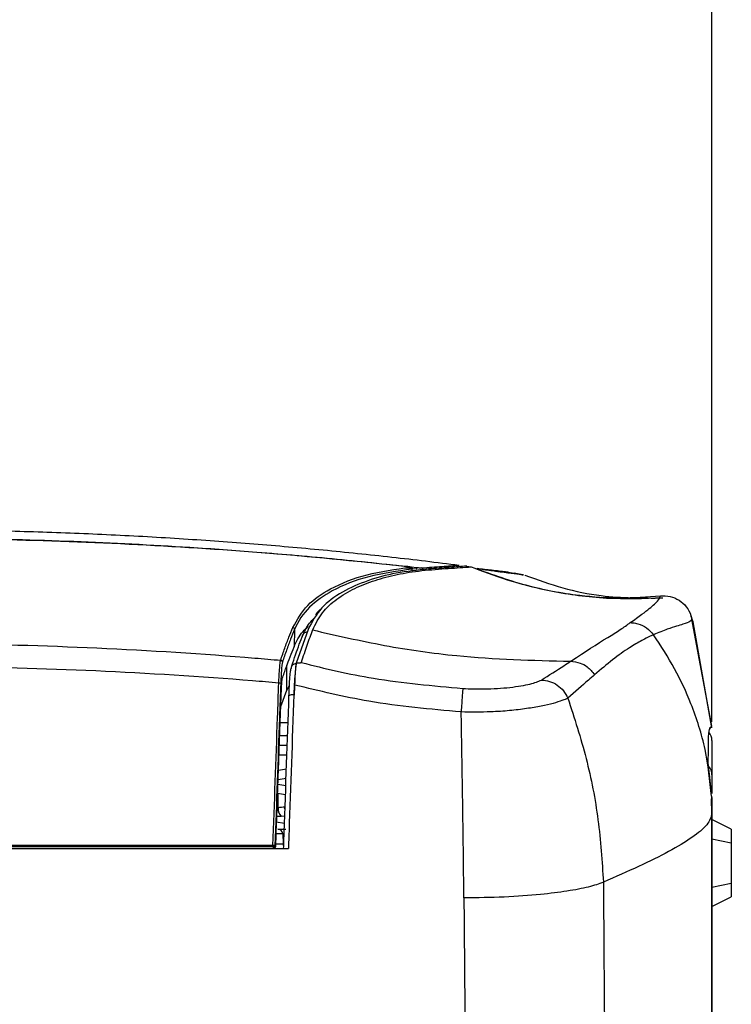
# Model space of a CAD drawing. Units: millimetres. Extents: x 0 to 420, y 0 to 297.
# Drawn here: x 226 to 234, y 231 to 241 of the extents above; entities that cross this region are included whole.
import ezdxf

# ---------------------------------------------------------------- set-up
doc = ezdxf.new("R2010")
doc.units = ezdxf.units.MM
doc.header["$PDSIZE"] = -1
doc.layers.add('1', color=179, linetype='Continuous')
doc.styles.add('SLDTEXTSTYLE2', font='TXT', dxfattribs={"width": 0.605})
doc.dimstyles.new('SLDDIMSTYLE0', dxfattribs={"dimtxt": 3, "dimasz": 3, "dimexe": 0, "dimexo": 0.0625, "dimgap": 0.75, "dimtad": 1, "dimtoh": 1, "dimlfac": 10, "dimrnd": 1e-09, "dimzin": 12, "dimdsep": 46, "dimtxsty": 'SLDTEXTSTYLE2', "dimblk1": 'CLOSED', "dimblk2": 'CLOSED', "dimsah": 1, "dimcen": 0.09, "dimadec": 0, "dimazin": 0, "dimtfac": 1, "dimtofl": 0, "dimtmove": 0, "dimatfit": 3, "dimldrblk": 'CLOSED', "dimfxl": 1, "dimtolj": 1, "dimtzin": 12, "dimarcsym": 0})

# ---------------------------------------------------------------- blocks, each defined once
blk = doc.blocks.new('_CLOSED')
at = {"color": 0, "linetype": 'ByBlock', "lineweight": -2}
for p, q in [((-1, 0.166667), (0, 0)), ((-1, 0.166667), (-1, -0.166667)), ((0, 0), (-1, -0.166667)), ((0, 0), (-1, 0))]:
    blk.add_line(p, q, dxfattribs=at)
blk = doc.blocks.new('*D3')
at = {"layer": '1', "color": 0, "lineweight": -2, "transparency": 16777216}
for p, q in [((208.142, 233.036), (208.14, 258.34)), ((230.645, 258.342), (211.14, 258.34)), ((233.647, 234.055), (233.645, 258.343))]:
    blk.add_line(p, q, dxfattribs=at)
at = {"layer": 'Defpoints', "color": 0, "transparency": 16777216}
for p in [(208.14, 258.34), (233.647, 233.992), (208.142, 232.973)]:
    blk.add_point(p, dxfattribs=at)
at = {"layer": '1', "color": 0, "lineweight": -2, "transparency": 16777216, "xscale": 3, "yscale": 3, "zscale": 3}
for p, rotation in [((208.14, 258.34), 180.0055120146955), ((233.645, 258.343), 0.005512014695554512)]:
    blk.add_blockref('_CLOSED', p, dxfattribs=dict(at, rotation=rotation))
at = {"layer": '1', "color": 0, "transparency": 16777216, "insert": (218.472, 262.091), "char_height": 3, "attachment_point": 1, "rotation": 0.0055, "style": 'SLDTEXTSTYLE2'}
blk.add_mtext('\\A1;255', dxfattribs=at)
blk = doc.blocks.new('*D4')
at = {"layer": '1', "color": 0, "lineweight": -2, "transparency": 16777216}
for p, q in [((216.637, 233.998), (216.637, 246.341)), ((219.637, 246.341), (230.647, 246.341)), ((233.647, 234.036), (233.647, 246.341))]:
    blk.add_line(p, q, dxfattribs=at)
at = {"layer": 'Defpoints', "color": 0, "transparency": 16777216}
for p in [(233.647, 246.341), (216.637, 233.936), (233.647, 233.974)]:
    blk.add_point(p, dxfattribs=at)
at = {"layer": '1', "color": 0, "lineweight": -2, "transparency": 16777216, "xscale": 3, "yscale": 3, "zscale": 3, "rotation": 180}
blk.add_blockref('_CLOSED', (216.637, 246.341), dxfattribs=at)
at = {"layer": '1', "color": 0, "lineweight": -2, "transparency": 16777216, "xscale": 3, "yscale": 3, "zscale": 3}
blk.add_blockref('_CLOSED', (233.647, 246.341), dxfattribs=at)
at = {"layer": '1', "color": 0, "transparency": 16777216, "insert": (223.149, 250.091), "char_height": 3, "attachment_point": 1, "style": 'SLDTEXTSTYLE2'}
blk.add_mtext('\\A1;170', dxfattribs=at)

msp = doc.modelspace()

# ---------------------------------------------------------------- linework, layer by layer
at = {"color": 7, "linetype": 'Continuous', "lineweight": -2}
for p, q in [((226.7626, 236), (226.7977, 235.9986)), ((230.5914, 235.6148), (230.4685, 235.6274)), ((230.5426, 235.5959), (230.5432, 235.6171)), ((230.5432, 235.6173), (230.5432, 235.6171)), ((230.5434, 235.5961), (230.544, 235.6173)), ((231.1086, 235.6476), (231.156, 235.6407)), ((231.6864, 235.5585), (231.5985, 235.5736)), ((231.697, 235.5569), (231.6764, 235.5598)), ((233.4516, 235.0705), (233.4319, 235.1253)), ((233.6471, 233.992), (233.4391, 235.0976)), ((233.6471, 233.974), (233.4516, 235.0705)), ((229.3257, 234.991), (229.321, 234.8111)), ((229.4665, 234.9934), (229.3446, 234.6451)), ((233.0423, 234.938), (233.0424, 234.9379)), ((233.0423, 234.938), (233.0423, 234.938)), ((229.2472, 234.3639), (229.2472, 234.6213)), ((229.2472, 234.3639), (229.2733, 234.4129)), ((229.184, 234.1966), (229.2472, 234.3639)), ((229.2472, 234.3639), (229.2472, 234.3639)), ((229.3264, 234.314), (229.3184, 234.3148)), ((229.178, 234.0285), (229.2539, 234.0285)), ((233.6471, 233.992), (233.6439, 233.992)), ((229.1729, 233.894), (229.254, 233.894)), ((229.1693, 233.794), (229.2505, 233.794)), ((233.6471, 233.844), (233.6471, 233.489)), ((229.1657, 233.694), (229.247, 233.694)), ((229.16, 233.5352), (229.242, 233.5496)), ((233.6471, 233.489), (233.6471, 233.2938)), ((229.1549, 233.392), (229.236, 233.3777)), ((229.2386, 233.4506), (229.1565, 233.4361)), ((229.2326, 233.2799), (229.1514, 233.2942)), ((229.1554, 233.1512), (229.1554, 233.2935)), ((233.6422, 233.2653), (233.6436, 233.2381)), ((233.6472, 233.0907), (233.6436, 233.2381)), ((233.6471, 233.254), (233.6471, 233.1957)), ((233.6471, 233.1957), (233.6471, 216.2985)), ((229.1464, 233.1513), (229.1554, 233.1512)), ((229.132, 232.7456), (229.1408, 232.997)), ((229.2223, 232.9839), (229.1358, 232.9991)), ((229.1882, 233.057), (229.1431, 233.0573)), ((229.2249, 233.0591), (229.1882, 233.057)), ((233.8471, 232.924), (233.6471, 233.024)), ((229.2036, 232.8779), (229.1414, 232.8779)), ((229.1537, 232.9262), (229.2377, 232.9262)), ((229.2036, 232.8779), (229.2072, 232.7744)), ((233.8471, 232.924), (233.8471, 232.7825)), ((229.1333, 232.7744), (229.2072, 232.7744)), ((233.6471, 232.824), (233.8471, 232.7825)), ((233.8471, 232.7825), (233.8471, 232.3654)), ((229.1038, 232.7562), (225.1456, 232.7562)), ((225.8316, 232.7262), (229.263, 232.7262)), ((229.1035, 232.7462), (229.1038, 232.7562)), ((229.1035, 232.7462), (229.1036, 232.7262)), ((229.1238, 232.7562), (229.1231, 232.7562)), ((229.1238, 232.7562), (229.1235, 232.7456)), ((229.1235, 232.7456), (229.132, 232.7456)), ((233.6471, 232.324), (233.8471, 232.3654)), ((233.8471, 232.3654), (233.8471, 232.224)), ((233.6471, 232.124), (233.8471, 232.224))]:
    msp.add_line(p, q, dxfattribs=at)
at = {"color": 7, "linetype": 'Continuous', "lineweight": -2, "flags": 128}
for points in [[(231.7112, 235.5549), (231.7112, 235.5549), (231.7112, 235.5549)], [(229.514, 234.9894), (229.5135, 234.9883), (229.5131, 234.9872)], [(229.3264, 234.314), (229.3294, 234.4022), (229.33, 234.417)], [(229.2262, 233.1351), (229.2236, 233.1451), (229.2212, 233.16)], [(229.1035, 232.7462), (229.1073, 232.7461), (229.1109, 232.746), (229.1143, 232.7459), (229.1173, 232.7458), (229.1198, 232.7457), (229.1217, 232.7457), (229.123, 232.7457), (229.1235, 232.7456)]]:
    msp.add_lwpolyline(points, dxfattribs=at)
at = {"color": 7, "linetype": 'Continuous', "lineweight": -2}
for centre, radius, start, end in [((230.5232, 235.6177), 0.02, 358.36708, 81.99923), ((230.5711, 235.6209), 0.0212, 343.48433, 38.70126), ((230.6382, 235.61), 0.02, 359.81159, 81.78304), ((229.3057, 234.9913), 0.0201, 359.15355, 84.72354), ((229.4538, 234.9138), 0.0494, 84.04692, 178.68929), ((229.1805, 234.6539), 0.02, 359.42037, 85.04707), ((229.3387, 234.5875), 0.0492, 84.05484, 178.62585), ((229.1665, 234.4063), 0.0319, 58.6469, 96.12059), ((229.3032, 234.247), 0.0694, 77.41187, 120.06602), ((233.5171, 233.844), 0.13, 0, 40.35818), ((233.5179, 233.4889), 0.1292, 0.0193, 42.97277), ((229.2745, 233.1399), 0.1197, 174.59823, 223.82505), ((229.1537, 232.8762), 0.05, 1.94629, 89.95094), ((229.2573, 232.7762), 0.0501, 181.99334, 208.94849), ((229.1035, 232.7462), 0.02, 270.03605, 358.53859), ((229.112, 232.7462), 0.02, 270.03605, 358.53859)]:
    msp.add_arc(centre, radius, start, end, dxfattribs=at)
for points, knots in [([(225.1471, 236.0286), (225.4013, 236.0273), (225.9105, 236.0247), (226.6716, 236.0054), (227.4291, 235.9753), (228.1744, 235.9334), (228.9066, 235.8806), (229.6253, 235.8172), (230.3355, 235.7441), (230.7983, 235.6871), (231.0298, 235.6585)], [0, 0, 0, 0, 0.12577447, 0.2519164, 0.37768964, 0.50382268, 0.62719375, 0.75056541, 0.87528213, 1, 1, 1, 1]), ([(225.1471, 235.9419), (225.3744, 235.9409), (226.0069, 235.938), (227.0423, 235.9094), (228.0775, 235.8567), (228.9853, 235.7916), (229.7699, 235.7237), (230.3151, 235.664), (230.5876, 235.6341)], [0, 0, 0, 0, 0.1229805, 0.3422286, 0.5614795, 0.689196, 0.844598, 1, 1, 1, 1]), ([(230.4876, 235.6437), (230.0304, 235.6904), (229.116, 235.7838), (227.7054, 235.8745), (226.3899, 235.925), (225.5456, 235.9304), (225.1792, 235.9328)], [0, 0, 0, 0, 0.2654935, 0.5309938, 0.7964964, 1, 1, 1, 1]), ([(229.3075, 235.0112), (229.3534, 235.0925), (229.4451, 235.2554), (229.7185, 235.4356), (230.063, 235.5726), (230.3717, 235.6158), (230.526, 235.6375)], [0, 0, 0, 0, 0.2158973, 0.4323435, 0.7161798, 1, 1, 1, 1]), ([(230.5432, 235.6171), (230.3891, 235.5954), (230.081, 235.5519), (229.7351, 235.4164), (229.4673, 235.2322), (229.363, 235.0791), (229.3257, 234.991), (229.3257, 234.991)], [0, 0, 0, 0, 0.28385536, 0.56772205, 0.78362587, 0.99999936, 1, 1, 1, 1]), ([(230.7136, 235.6187), (230.599, 235.6061), (230.3699, 235.5809), (230.0797, 235.5024), (229.8159, 235.3862), (229.5913, 235.2269), (229.5081, 235.0713), (229.4665, 234.9934)], [0, 0, 0, 0, 0.20005804, 0.40012227, 0.60016079, 0.80002992, 1, 1, 1, 1]), ([(229.514, 234.9894), (229.5445, 235.0505), (229.6056, 235.1727), (229.7593, 235.3111), (229.9467, 235.4213), (230.1575, 235.5044), (230.3853, 235.5648), (230.6378, 235.6044), (230.9275, 235.6247), (231.0799, 235.6354), (231.156, 235.6407)], [0, 0, 0, 0, 0.1238379, 0.2477758, 0.3729027, 0.4980092, 0.6232113, 0.7488161, 0.8744162, 1, 1, 1, 1]), ([(230.5437, 235.6173), (230.5438, 235.6184), (230.5441, 235.6216), (230.5423, 235.6264), (230.5394, 235.6309), (230.5361, 235.6339), (230.533, 235.6358), (230.5305, 235.6369), (230.5284, 235.6376), (230.5247, 235.6385), (230.5184, 235.6396), (230.5067, 235.6413), (230.496, 235.6428), (230.4898, 235.6434), (230.4875, 235.6437)], [0, 0, 0, 0, 0.0399424, 0.1195803, 0.1851526, 0.2412317, 0.2886123, 0.3266267, 0.362855, 0.4181755, 0.6066296, 0.7561562, 0.9109223, 1, 1, 1, 1]), ([(230.526, 235.6375), (230.5263, 235.6376), (230.5268, 235.6378), (230.523, 235.6387), (230.5165, 235.6399), (230.5077, 235.6412), (230.4976, 235.6425), (230.4909, 235.6433), (230.4876, 235.6437)], [0, 0, 0, 0, 0.1756724, 0.3405526, 0.5058388, 0.6709034, 0.8354377, 1, 1, 1, 1]), ([(230.5876, 235.6341), (230.5893, 235.634), (230.5992, 235.6328), (230.616, 235.6311), (230.6336, 235.6296), (230.6386, 235.6297), (230.641, 235.6297)], [0, 0, 0, 0, 0.0617567, 0.3745894, 0.687317, 1, 1, 1, 1]), ([(230.641, 235.6297), (230.7136, 235.6349), (230.8588, 235.6453), (230.9728, 235.6541), (231.0298, 235.6585)], [0, 0, 0, 0, 0.499895, 1, 1, 1, 1]), ([(231.1086, 235.6476), (231.0508, 235.6432), (230.9351, 235.6345), (230.7868, 235.6241), (230.7127, 235.6189)], [0, 0, 0, 0, 0.4996944, 1, 1, 1, 1]), ([(231.156, 235.6407), (231.3421, 235.5726), (231.7066, 235.4392), (232.2276, 235.3436), (232.6962, 235.3106), (232.9746, 235.3306), (233.1134, 235.3406)], [0, 0, 0, 0, 0.2968414, 0.5816293, 0.7914067, 1, 1, 1, 1]), ([(233.1354, 235.3171), (232.9419, 235.3107), (232.5549, 235.2979), (232.0333, 235.3703), (231.5762, 235.4811), (231.3169, 235.5774), (231.1867, 235.6258)], [0, 0, 0, 0, 0.2915721, 0.583189, 0.79069, 1, 1, 1, 1]), ([(231.6011, 235.573), (231.5733, 235.5778), (231.5161, 235.5877), (231.3894, 235.6019), (231.2673, 235.6163), (231.2157, 235.6224)], [0, 0, 0, 0, 0.3541637, 0.7273458, 1, 1, 1, 1]), ([(231.2634, 235.6157), (231.314, 235.6091), (231.4423, 235.5923), (231.5726, 235.5744), (231.6692, 235.5609), (231.687, 235.5583), (231.6936, 235.5574)], [0, 0, 0, 0, 0.2010481, 0.5097705, 0.8182934, 1, 1, 1, 1]), ([(231.7112, 235.5549), (231.8407, 235.508), (232.0976, 235.415), (232.5762, 235.3166), (232.9254, 235.3176), (233.1388, 235.3182)], [0, 0, 0, 0, 0.2833497, 0.5619189, 1, 1, 1, 1]), ([(232.8015, 235.0629), (232.844, 235.0933), (232.959, 235.1755), (233.0626, 235.261), (233.1023, 235.3033), (233.1106, 235.3311), (233.1134, 235.3406)], [0, 0, 0, 0, 0.1888695, 0.5115652, 0.8338017, 1, 1, 1, 1]), ([(233.1134, 235.3406), (233.1473, 235.3407), (233.215, 235.3411), (233.3097, 235.299), (233.3852, 235.2303), (233.4252, 235.1575), (233.436, 235.1112), (233.4391, 235.0976)], [0, 0, 0, 0, 0.2265602, 0.4531217, 0.6796591, 0.9062238, 1, 1, 1, 1]), ([(229.6035, 235.2077), (229.5956, 235.2015), (229.5726, 235.1836), (229.5553, 235.1604), (229.544, 235.1453)], [0, 0, 0, 0, 0.3460356, 1, 1, 1, 1]), ([(229.4044, 234.9149), (229.4044, 234.9149), (229.4251, 234.9667), (229.4599, 235.0384), (229.5141, 235.0954), (229.531, 235.1131)], [0, 0, 0, 0, 0.0000034, 0.6883589, 1, 1, 1, 1]), ([(229.1822, 234.6739), (229.1964, 234.716), (229.2249, 234.8003), (229.2666, 234.9121), (229.2942, 234.979), (229.3075, 235.0112)], [0, 0, 0, 0, 0.34097649, 0.68189301, 1, 1, 1, 1]), ([(229.321, 234.8111), (229.321, 234.8111), (229.3455, 234.8692), (229.3851, 234.9464), (229.4477, 235.0062), (229.4656, 235.0233)], [0, 0, 0, 0, 0.0000032, 0.7139242, 1, 1, 1, 1]), ([(232.1835, 234.6628), (232.1835, 234.6628), (232.1873, 234.6652), (232.3294, 234.7583), (232.5058, 234.8735), (232.7047, 234.9937), (232.7692, 235.0399), (232.8015, 235.0629)], [0, 0, 0, 0, 0.0000014, 0.0144936, 0.552196, 0.7761152, 1, 1, 1, 1]), ([(232.8015, 235.0629), (232.8108, 235.0626), (232.8372, 235.0616), (232.896, 235.0498), (232.9751, 235.0143), (233.0199, 234.9634), (233.0423, 234.938)], [0, 0, 0, 0, 0.0995115, 0.2824927, 0.6412463, 1, 1, 1, 1]), ([(233.4391, 235.0976), (233.4331, 235.0899), (233.4154, 235.067), (233.3583, 235.0509), (233.2286, 235.0101), (233.0914, 234.9616), (233.0423, 234.938), (233.0423, 234.938)], [0, 0, 0, 0, 0.1659926, 0.4882626, 0.8111296, 0.9999992, 1, 1, 1, 1]), ([(229.3257, 234.991), (229.3124, 234.9587), (229.2849, 234.8919), (229.2431, 234.7801), (229.2147, 234.6958), (229.2005, 234.6537)], [0, 0, 0, 0, 0.318112, 0.6590287, 1, 1, 1, 1]), ([(229.2895, 234.5887), (229.3019, 234.6273), (229.3272, 234.7064), (229.3655, 234.8146), (229.3914, 234.8824), (229.4044, 234.9149), (229.4044, 234.9149)], [0, 0, 0, 0, 0.3236586, 0.6618057, 0.9999973, 1, 1, 1, 1]), ([(229.5131, 234.9872), (229.4931, 234.9357), (229.4538, 234.834), (229.4145, 234.7117), (229.3952, 234.6514)], [0, 0, 0, 0, 0.5064961, 1, 1, 1, 1]), ([(229.5131, 234.9872), (229.7608, 234.9306), (230.2539, 234.8179), (231.1452, 234.69), (231.7902, 234.6731), (232.1835, 234.6628)], [0, 0, 0, 0, 0.282712, 0.5626158, 1, 1, 1, 1]), ([(233.0424, 234.9379), (233.0424, 234.9379), (233.0389, 234.9364), (233.0027, 234.9204), (232.9226, 234.8812), (232.7802, 234.7974), (232.6217, 234.6838), (232.4955, 234.577), (232.4324, 234.5236)], [0, 0, 0, 0, 0.00000136, 0.02272379, 0.23563811, 0.44857308, 0.72428879, 1, 1, 1, 1]), ([(233.6422, 233.2653), (233.6255, 233.428), (233.5918, 233.7545), (233.4497, 234.196), (233.2664, 234.5931), (233.118, 234.8216), (233.0424, 234.9379)], [0, 0, 0, 0, 0.2728291, 0.54773346, 0.76964908, 1, 1, 1, 1]), ([(225.1473, 234.8493), (225.1473, 234.8493), (225.313, 234.8494), (226.0246, 234.8462), (227.2817, 234.8109), (228.4605, 234.7362), (229.0932, 234.6816), (229.1822, 234.6739)], [0, 0, 0, 0, 0.0000014, 0.1230759, 0.5283733, 0.9336172, 1, 1, 1, 1]), ([(229.1993, 234.4835), (229.2126, 234.5227), (229.2394, 234.6023), (229.28, 234.7109), (229.3074, 234.7787), (229.321, 234.8111), (229.321, 234.8111)], [0, 0, 0, 0, 0.3272639, 0.6636085, 0.9999973, 1, 1, 1, 1]), ([(229.1631, 234.4381), (229.0725, 234.4458), (228.4418, 234.4995), (227.2684, 234.5717), (226.0191, 234.6066), (225.3116, 234.6078), (225.1465, 234.6081)], [0, 0, 0, 0, 0.0679072, 0.4722779, 0.8768328, 1, 1, 1, 1]), ([(229.1631, 234.4381), (229.1639, 234.4567), (229.1661, 234.5077), (229.1707, 234.582), (229.176, 234.6392), (229.1799, 234.6652), (229.1817, 234.6719), (229.1822, 234.6739)], [0, 0, 0, 0, 0.1600898, 0.4398001, 0.7194765, 0.914499, 1, 1, 1, 1]), ([(229.2005, 234.6537), (229.1988, 234.6455), (229.1952, 234.629), (229.1898, 234.5675), (229.1857, 234.4987), (229.1838, 234.451), (229.1832, 234.4336)], [0, 0, 0, 0, 0.2799011, 0.5598023, 0.8397574, 1, 1, 1, 1]), ([(229.3438, 234.6365), (229.3415, 234.6247), (229.3368, 234.6012), (229.3292, 234.5137), (229.3228, 234.4132), (229.3196, 234.3422), (229.3184, 234.3148)], [0, 0, 0, 0, 0.2753504, 0.5506934, 0.8260671, 1, 1, 1, 1]), ([(229.33, 234.417), (229.3313, 234.4507), (229.334, 234.5183), (229.3393, 234.5991), (229.3429, 234.6304), (229.3446, 234.6451)], [0, 0, 0, 0, 0.3463369, 0.6928994, 1, 1, 1, 1]), ([(229.3446, 234.6451), (229.353, 234.6453), (229.37, 234.6457), (229.3877, 234.6475), (229.3943, 234.6498), (229.395, 234.6511), (229.3952, 234.6514)], [0, 0, 0, 0, 0.35926521, 0.72180713, 0.92902263, 1, 1, 1, 1]), ([(229.3952, 234.6514), (229.3952, 234.6514), (229.6415, 234.586), (230.1943, 234.4604), (230.7584, 234.4095), (231.0681, 234.3816)], [0, 0, 0, 0, 0.0000035, 0.4509535, 1, 1, 1, 1]), ([(231.8808, 234.469), (231.9603, 234.5191), (232.0664, 234.586), (232.1603, 234.6476), (232.1835, 234.6628), (232.1835, 234.6628)], [0, 0, 0, 0, 0.7490489, 0.9999962, 1, 1, 1, 1]), ([(232.1835, 234.6628), (232.1835, 234.6628), (232.1835, 234.6628), (232.1835, 234.6628), (232.1835, 234.6628)], [0, 0, 0, 0, 0.56, 1, 1, 1, 1]), ([(232.1835, 234.6628), (232.2167, 234.659), (232.2772, 234.6521), (232.3667, 234.6046), (232.4084, 234.5532), (232.4324, 234.5236)], [0, 0, 0, 0, 0.33889446, 0.61899223, 1, 1, 1, 1]), ([(229.2684, 234.3071), (229.2693, 234.3311), (229.2717, 234.3932), (229.2768, 234.4812), (229.2832, 234.5579), (229.2874, 234.5784), (229.2895, 234.5887)], [0, 0, 0, 0, 0.1739703, 0.4493588, 0.7246784, 1, 1, 1, 1]), ([(232.4324, 234.5236), (232.4109, 234.505), (232.3255, 234.4306), (232.2313, 234.3474), (232.1548, 234.282), (232.1548, 234.282)], [0, 0, 0, 0, 0.2507043, 0.9999962, 1, 1, 1, 1]), ([(229.1029, 232.7562), (229.1185, 233.1985), (229.1384, 233.76), (229.1588, 234.3193), (229.1631, 234.4381)], [0, 0, 0, 0, 0.787659, 1, 1, 1, 1]), ([(229.1832, 234.4336), (229.1788, 234.3149), (229.1585, 233.757), (229.1387, 233.197), (229.1231, 232.7562)], [0, 0, 0, 0, 0.2128419, 1, 1, 1, 1]), ([(229.19, 234.3655), (229.1904, 234.3748), (229.1914, 234.4004), (229.1936, 234.4374), (229.1965, 234.4703), (229.1983, 234.4791), (229.1993, 234.4835)], [0, 0, 0, 0, 0.161059, 0.440743, 0.720374, 1, 1, 1, 1]), ([(231.0511, 234.1393), (230.7305, 234.1675), (230.1496, 234.2186), (229.5835, 234.3556), (229.33, 234.417)], [0, 0, 0, 0, 0.5520689, 1, 1, 1, 1]), ([(231.0681, 234.3816), (231.1416, 234.3789), (231.3176, 234.3726), (231.5703, 234.391), (231.7828, 234.4264), (231.8481, 234.4548), (231.8808, 234.469)], [0, 0, 0, 0, 0.18627, 0.4459774, 0.7222211, 1, 1, 1, 1]), ([(229.1631, 233.6236), (229.1678, 233.7522), (229.1767, 233.9997), (229.1857, 234.2467), (229.19, 234.3655)], [0, 0, 0, 0, 0.5193562, 1, 1, 1, 1]), ([(229.2133, 232.7262), (229.2153, 232.7821), (229.2336, 233.3093), (229.252, 233.8362), (229.2684, 234.3071)], [0, 0, 0, 0, 0.106151, 1, 1, 1, 1]), ([(229.3184, 234.3148), (229.3019, 233.8438), (229.2834, 233.3144), (229.265, 232.7846), (229.263, 232.7262)], [0, 0, 0, 0, 0.8896412, 1, 1, 1, 1]), ([(232.1548, 234.282), (232.1548, 234.282), (232.1251, 234.2654), (232.0471, 234.2369), (231.8835, 234.1988), (231.7319, 234.1723), (231.555, 234.1511), (231.3292, 234.1357), (231.1541, 234.1354), (231.0511, 234.1393), (231.0511, 234.1393)], [0, 0, 0, 0, 0.0000038, 0.2652429, 0.4007383, 0.5361517, 0.6700268, 0.8037984, 0.9999962, 1, 1, 1, 1]), ([(232.1548, 234.282), (232.2221, 234.0752), (232.3558, 233.6645), (232.4801, 233.0243), (232.5089, 232.5921), (232.5232, 232.3761)], [0, 0, 0, 0, 0.33662295, 0.66865122, 1, 1, 1, 1]), ([(231.0792, 232.2136), (231.0782, 232.3045), (231.0762, 232.5034), (231.0724, 232.8119), (231.068, 233.1402), (231.0629, 233.4717), (231.0574, 233.8051), (231.0532, 234.0279), (231.0511, 234.1393)], [0, 0, 0, 0, 0.1415041, 0.3097318, 0.4804145, 0.652837, 0.8262737, 1, 1, 1, 1]), ([(233.6471, 233.992), (233.6354, 233.9845), (233.6119, 233.9694), (233.6075, 233.8551), (233.6061, 233.7129), (233.6053, 233.6343)], [0, 0, 0, 0, 0.30927193, 0.61853671, 1, 1, 1, 1]), ([(233.6322, 233.974), (233.626, 233.9716), (233.6165, 233.9678), (233.6151, 233.9376), (233.6146, 233.927)], [0, 0, 0, 0, 0.6504571, 1, 1, 1, 1]), ([(229.1422, 233.0334), (229.1434, 233.0662), (229.1491, 233.2304), (229.1561, 233.4271), (229.162, 233.5909), (229.1631, 233.6236)], [0, 0, 0, 0, 0.16664453, 0.83323297, 1, 1, 1, 1]), ([(233.6422, 233.2653), (233.6391, 233.3096), (233.6324, 233.407), (233.6177, 233.5282), (233.6068, 233.6102), (233.6058, 233.627), (233.6053, 233.6343)], [0, 0, 0, 0, 0.2309218, 0.5072932, 0.7850527, 1, 1, 1, 1]), ([(229.1554, 233.1512), (229.1682, 233.1514), (229.1927, 233.1519), (229.212, 233.1574), (229.2212, 233.16)], [0, 0, 0, 0, 0.5227527, 1, 1, 1, 1]), ([(233.6472, 233.0903), (233.6361, 233.0513), (233.614, 232.9734), (233.4503, 232.8397), (233.2091, 232.6955), (232.8991, 232.5415), (232.6485, 232.4313), (232.5232, 232.3761)], [0, 0, 0, 0, 0.1999716, 0.3999576, 0.5999605, 0.7999764, 1, 1, 1, 1]), ([(233.6472, 188.9561), (233.6472, 190.6152), (233.6472, 193.9334), (233.6472, 198.9064), (233.6472, 203.8733), (233.6472, 208.8331), (233.6472, 213.7551), (233.6472, 218.6382), (233.6472, 223.4755), (233.6472, 228.2966), (233.6472, 231.4925), (233.6472, 233.0903)], [0, 0, 0, 0, 0.1120138, 0.2240251, 0.3360207, 0.4480193, 0.5600131, 0.6700018, 0.7800041, 0.8900138, 1, 1, 1, 1]), ([(229.1408, 232.997), (229.141, 233.0014), (229.1415, 233.0136), (229.1419, 233.0257), (229.1422, 233.0334)], [0, 0, 0, 0, 0.3622171, 1, 1, 1, 1]), ([(229.1029, 232.7562), (229.0611, 232.7562), (228.9653, 232.7562), (228.8158, 232.7562), (228.6542, 232.7562), (228.4387, 232.7562), (228.2232, 232.7562), (227.9539, 232.7562), (227.7384, 232.7562), (227.4691, 232.7562), (227.2536, 232.7562), (226.9843, 232.7562), (226.715, 232.7562), (226.4456, 232.7562), (226.1763, 232.7562), (225.9608, 232.7562), (225.6993, 232.7562), (225.4455, 232.7562), (225.2455, 232.7562), (225.1455, 232.7562)], [0, 0, 0, 0, 0.0317279, 0.0725629, 0.1133978, 0.1542327, 0.2359025, 0.2767374, 0.3584073, 0.3992422, 0.480912, 0.5217469, 0.6034168, 0.6850866, 0.7259215, 0.8075913, 0.8484263, 0.9242131, 1, 1, 1, 1]), ([(225.1456, 232.7462), (225.3776, 232.7462), (226.0404, 232.7462), (227.1338, 232.7462), (228.2211, 232.7462), (228.8776, 232.7462), (229.1035, 232.7462)], [0, 0, 0, 0, 0.1758968, 0.5023449, 0.8287969, 1, 1, 1, 1]), ([(229.1231, 232.7562), (229.1227, 232.7562), (229.122, 232.7562), (229.1182, 232.7562), (229.1127, 232.7562), (229.1073, 232.7562), (229.104, 232.7562), (229.1029, 232.7562)], [0, 0, 0, 0, 0.2253233, 0.4506744, 0.6750225, 0.8963884, 1, 1, 1, 1]), ([(229.1038, 232.7562), (229.106, 232.7562), (229.1105, 232.7562), (229.1165, 232.7562), (229.1211, 232.7562), (229.1233, 232.7562), (229.1237, 232.7562), (229.1238, 232.7562)], [0, 0, 0, 0, 0.2216642, 0.4433296, 0.6649605, 0.886519, 1, 1, 1, 1]), ([(232.5232, 232.3761), (232.4762, 232.3593), (232.3831, 232.326), (232.1558, 232.2828), (231.8638, 232.2464), (231.4991, 232.2192), (231.2201, 232.2155), (231.0792, 232.2136)], [0, 0, 0, 0, 0.1906778, 0.3771146, 0.561388, 0.7783803, 1, 1, 1, 1]), ([(232.5232, 232.3761), (232.5265, 231.9157), (232.533, 230.9767), (232.5431, 229.5381), (232.5535, 228.0464), (232.5641, 226.5194), (232.5748, 224.9929), (232.585, 223.5353), (232.5945, 222.1743), (232.6033, 220.9165), (232.6116, 219.7233), (232.6196, 218.5771), (232.6307, 216.993), (232.6451, 214.9242), (232.663, 212.3609), (232.6811, 209.7645), (232.7207, 204.0958), (232.7588, 198.6368), (232.7955, 193.3875), (232.8092, 191.42), (232.8218, 189.6121), (232.8332, 187.9791), (232.8412, 186.8375), (232.8469, 186.0223), (232.8503, 185.5142), (232.8537, 185.0655), (232.8563, 184.6797), (232.8584, 184.3632), (232.8608, 184.0397), (232.8623, 183.8233), (232.863, 183.7123)], [0, 0, 0, 0, 0.02865548, 0.05843217, 0.08941183, 0.12128703, 0.15316931, 0.18403009, 0.211535, 0.23732913, 0.2617029, 0.28512603, 0.30796352, 0.35923608, 0.41241623, 0.46567819, 0.51898059, 0.76119828, 0.80155201, 0.84195294, 0.88225286, 0.91278836, 0.94242781, 0.95248931, 0.96294532, 0.97368895, 0.9800954, 0.98668382, 0.99316589, 1, 1, 1, 1]), ([(231.0792, 232.2136), (231.0803, 232.0879), (231.0829, 231.8084), (231.0863, 231.3563), (231.0903, 230.8478), (231.0945, 230.3082), (231.0992, 229.7526), (231.1034, 229.2866), (231.1064, 228.9387), (231.1092, 228.6723), (231.1125, 228.3617), (231.1169, 227.9483), (231.1223, 227.4362), (231.1286, 226.8197), (231.1347, 226.2076), (231.1406, 225.6273), (231.146, 225.1058), (231.1518, 224.5592), (231.1579, 223.9869), (231.1645, 223.385), (231.1709, 222.7995), (231.1765, 222.2817), (231.1887, 221.1426), (231.211, 219.054), (231.2443, 215.9687), (231.2805, 212.5917), (231.3054, 210.2709), (231.3189, 209.0081), (231.3211, 208.8039), (231.3233, 208.6012), (231.3254, 208.4002), (231.3276, 208.2008), (231.3297, 208.003), (231.3349, 207.5215), (231.3425, 206.8072), (231.3526, 205.8723), (231.364, 204.8092), (231.3769, 203.608), (231.3905, 202.3375), (231.4024, 201.223), (231.4128, 200.2562), (231.4221, 199.3883), (231.4304, 198.6191), (231.4376, 197.9488), (231.4437, 197.3772), (231.4488, 196.9044), (231.4527, 196.5399), (231.4555, 196.276), (231.4573, 196.1078), (231.4583, 196.0155), (231.4587, 195.9784), (231.4588, 195.9698), (231.4588, 195.9675), (231.4589, 195.9668), (231.4589, 195.9666), (231.4589, 195.9665), (231.4589, 195.9664), (231.4589, 195.9664), (231.4589, 195.9664), (231.4589, 195.9664), (231.4589, 195.9664), (231.4589, 195.9663), (231.4589, 195.9663), (231.4589, 195.9662), (231.4589, 195.9659), (231.4589, 195.9654), (231.4589, 195.9645), (231.4589, 195.9626), (231.4589, 195.9588), (231.459, 195.9513), (231.4592, 195.9362), (231.4595, 195.906), (231.4602, 195.8456), (231.4615, 195.7249), (231.4642, 195.4834), (231.4695, 195.0004), (231.4801, 194.034), (231.501, 192.1022), (231.52, 190.3245), (231.5342, 188.9842), (231.5378, 188.6386), (231.5412, 188.3128), (231.5444, 188.0068), (231.5473, 187.7206), (231.5501, 187.4544), (231.5525, 187.2085), (231.5554, 186.916), (231.5585, 186.6006), (231.5615, 186.2856), (231.5637, 186.0422), (231.5652, 185.8404), (231.5666, 185.6503), (231.5679, 185.4611), (231.569, 185.273), (231.57, 185.086), (231.571, 184.9002), (231.5729, 184.4465), (231.5735, 184.0547), (231.574, 183.7245)], [0, 0, 0, 0, 0.0078783, 0.0175228, 0.0283345, 0.0397232, 0.051292, 0.063062, 0.0688133, 0.0729838, 0.0796746, 0.0881693, 0.0987388, 0.1115661, 0.1265521, 0.1368292, 0.147656, 0.1589646, 0.1707717, 0.1831744, 0.196304, 0.2070681, 0.2152621, 0.2668771, 0.3363158, 0.4058457, 0.4753802, 0.4796175, 0.4838216, 0.4879924, 0.49213, 0.4962344, 0.5003057, 0.5043438, 0.5259617, 0.544416, 0.5620699, 0.5916031, 0.6185854, 0.64052, 0.6604186, 0.6782823, 0.6941131, 0.7079117, 0.7196768, 0.7294069, 0.7371014, 0.7421887, 0.7457003, 0.7474873, 0.7478871, 0.7479882, 0.7480182, 0.7480286, 0.7480327, 0.7480343, 0.7480356, 0.7480357, 0.7480357, 0.7480359, 0.7480361, 0.7480366, 0.7480377, 0.7480398, 0.7480439, 0.7480522, 0.7480689, 0.7481022, 0.7481688, 0.7483019, 0.7485683, 0.749101, 0.7501663, 0.7522969, 0.7565577, 0.7650781, 0.782118, 0.8162309, 0.8843632, 0.8918816, 0.898993, 0.9056991, 0.9119993, 0.917891, 0.9233705, 0.9284335, 0.9330761, 0.9414285, 0.9479112, 0.9525272, 0.9564576, 0.9603706, 0.9642644, 0.9681368, 0.9719862, 0.975811, 0.9796099, 1, 1, 1, 1]), ([(233.6471, 188.9561), (233.6471, 190.6152), (233.6471, 193.9334), (233.6471, 198.9064), (233.6471, 203.8733), (233.6471, 208.8331), (233.6471, 213.7551), (233.6471, 218.6382), (233.6471, 223.4753), (233.6471, 227.9734), (233.6471, 230.8479), (233.6471, 232.124)], [0, 0, 0, 0, 0.11455134, 0.22910013, 0.34363279, 0.4581686, 0.57269953, 0.68517985, 0.79767413, 0.91017594, 1, 1, 1, 1])]:
    msp.add_open_spline(points, degree=3, knots=knots, dxfattribs=at)
for points in [[(231.8808, 234.469), (231.9096, 234.4661), (231.9674, 234.4605), (232.0466, 234.42), (232.1136, 234.3607), (232.1411, 234.3082), (232.1548, 234.282)], [(231.0681, 234.3816), (231.0673, 234.3741), (231.0658, 234.3593), (231.0617, 234.3034), (231.0567, 234.2291), (231.053, 234.1693), (231.0511, 234.1393)]]:
    msp.add_open_spline(points, degree=3, dxfattribs=at)

# ---------------------------------------------------------------- dimensions: what is measured, and where the dimension line sits
at = {"layer": '1'}
dim = msp.add_linear_dim(base=(208.1399, 258.3401), p1=(233.6471, 233.992), p2=(208.1424, 232.9732), angle=0.00551, text='255', dimstyle='SLDDIMSTYLE0', dxfattribs=at)
dim.commit()
dim.dimension.update_dxf_attribs({"geometry": '*D3', "text_midpoint": (220.8924, 258.3413), "dimtype": 160})
dim = msp.add_linear_dim(base=(233.6471, 246.3413), p1=(216.6365, 233.9359), p2=(233.6471, 233.974), text='170', dimstyle='SLDDIMSTYLE0', dxfattribs=at)
dim.commit()
dim.dimension.update_dxf_attribs({"geometry": '*D4', "text_midpoint": (225.1156, 246.3413), "dimtype": 160})

doc.saveas('drawing.dxf')
